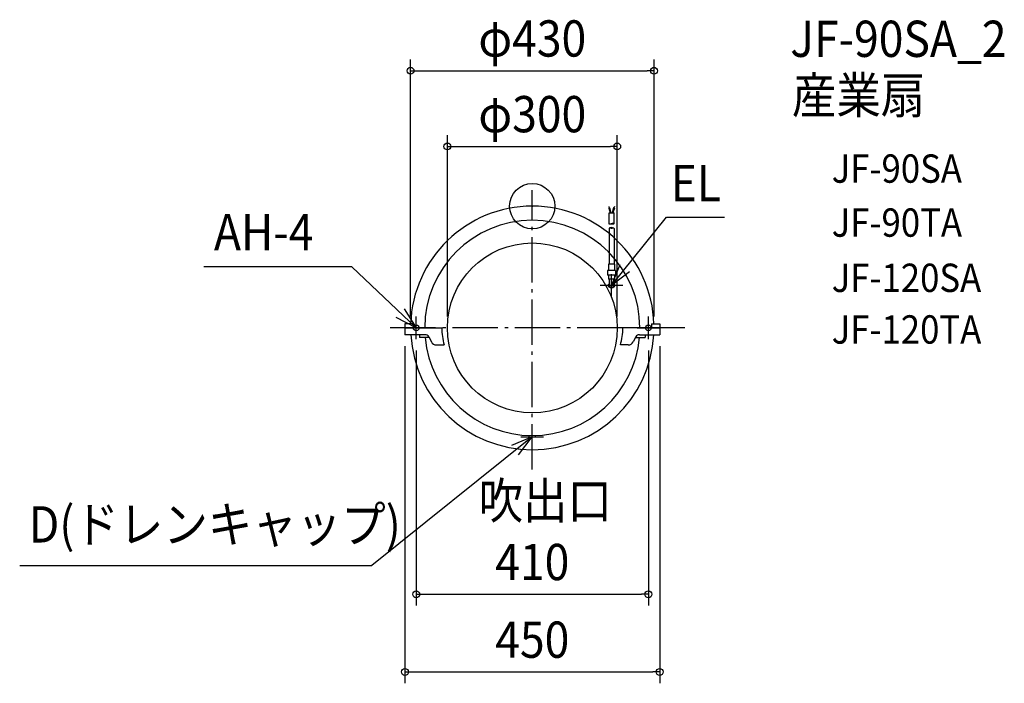
# Model space of a CAD drawing. Extents: x -906 to 834, y -842 to 329.
import ezdxf
from ezdxf.enums import TextEntityAlignment as Align

# ---------------------------------------------------------------- set-up
doc = ezdxf.new("R2010")
doc.units = 0
doc.header["$LTSCALE"] = 20
doc.header["$PDMODE"] = 3
doc.header["$PDSIZE"] = -2
doc.linetypes.add('DASHDOT', pattern=[5.5, 4, -0.6, 0.3, -0.6])
for name, color, linetype in [('ARRANGE', 1, 'CONTINUOUS'), ('BASIS', 6, 'DASHDOT'), ('DETAIL', 5, 'CONTINUOUS'), ('ETC', 61, 'CONTINUOUS'), ('FIX', 11, 'CONTINUOUS'), ('NOTE', 4, 'CONTINUOUS'), ('OUTLINE', 3, 'CONTINUOUS'), ('SIZE', 30, 'CONTINUOUS')]:
    doc.layers.add(name, color=color, linetype=linetype)
doc.styles.get("Standard").update_dxf_attribs({"font": 'SIMPLEX.shx', "width": 0.9, "height": 64, "bigfont": 'BIGFONT.shx'})

msp = doc.modelspace()

# ---------------------------------------------------------------- linework, layer by layer
at = {"layer": 'ARRANGE', "color": 1, "linetype": 'CONTINUOUS'}
msp.add_circle((0, 0), 40, dxfattribs=at)
msp.add_point((0, 0), dxfattribs=at)
at = {"layer": 'BASIS', "color": 6, "linetype": 'DASHDOT'}
for p, q in [((0, -464.7), (0, 28.2)), ((269.2, -215), (-255.8, -215))]:
    msp.add_line(p, q, dxfattribs=at)
at = {"layer": 'DETAIL', "color": 5, "linetype": 'CONTINUOUS'}
for p, q in [((135, -0.7), (135.7, -3.3)), ((135, -3.5), (136.4, -3.1)), ((135, -3.5), (137.5, -12.1)), ((135.5, -12.1), (144.5, -12.1)), ((135.5, -31.7), (135.5, -12.1)), ((136.4, -3.1), (139, -12.1)), ((143.6, -3.1), (141, -12.1)), ((145, -3.5), (142.5, -12.1)), ((145, -3.5), (143.6, -3.1)), ((145, -0.7), (144.3, -3.3)), ((144.5, -30.9), (144.5, -12.1)), ((136.1, -31.9), (135.5, -31.7)), ((136.8, -32), (136.1, -31.9)), ((137.6, -31.9), (136.8, -32)), ((138.4, -31.6), (137.6, -31.9)), ((139.1, -31.3), (138.4, -31.6)), ((138.4, -31.6), (138.4, -31.6)), ((139.5, -31.8), (138.9, -31.4)), ((139.8, -31.1), (139.1, -31.3)), ((140.5, -32), (139.5, -31.8)), ((140.5, -31), (139.8, -31.1)), ((139.8, -31.1), (139.8, -31.1)), ((141.3, -30.9), (140.5, -31)), ((141.1, -32), (140.5, -32)), ((140.5, -32), (140.5, -32)), ((141.8, -32), (141.1, -32)), ((142.1, -30.7), (141.3, -30.9)), ((141.3, -30.9), (141.3, -30.9)), ((142.4, -32), (141.8, -32)), ((141.8, -32), (141.8, -32)), ((142.9, -30.5), (142.1, -30.7)), ((142.9, -31.9), (142.4, -32)), ((143.7, -30.6), (142.9, -30.5)), ((142.9, -30.5), (142.9, -30.5)), ((143.5, -31.7), (142.9, -31.9)), ((142.9, -31.9), (142.9, -31.9)), ((143.9, -31.4), (143.5, -31.7)), ((144.5, -30.9), (143.7, -30.6)), ((144.5, -30.9), (143.9, -31.4)), ((136.7, -38.5), (135.5, -38.6)), ((135.5, -38.6), (135.5, -102.6)), ((137.7, -38.5), (136.7, -38.5)), ((138, -38.2), (137.4, -38.5)), ((138.4, -38.7), (137.7, -38.5)), ((137.7, -38.5), (137.7, -38.5)), ((138.7, -38.1), (138, -38.2)), ((139.1, -38.9), (138.4, -38.7)), ((139.8, -38), (138.7, -38.1)), ((138.7, -38.1), (138.7, -38.1)), ((139.9, -39.2), (139.1, -38.9)), ((139.1, -38.9), (139.1, -38.9)), ((140.9, -38.2), (139.8, -38)), ((140.7, -39.2), (139.9, -39.2)), ((141.2, -39), (140.7, -39.2)), ((140.7, -39.2), (140.7, -39.2)), ((141.5, -38.4), (140.9, -38.2)), ((140.9, -38.2), (140.9, -38.2)), ((141.8, -38.8), (141.2, -39)), ((142, -38.7), (141.5, -38.4)), ((142.6, -38.6), (141.8, -38.8)), ((141.8, -38.8), (141.8, -38.8)), ((143.5, -38.7), (142.6, -38.6)), ((144.1, -39), (143.5, -38.7)), ((143.5, -38.7), (143.5, -38.7)), ((144.5, -39.4), (144.1, -39)), ((144.5, -39.4), (144.5, -102.6)), ((145.5, -102.6), (134.5, -102.6)), ((134.5, -102.6), (134.5, -113.9)), ((145.5, -102.6), (145.5, -113.9)), ((146.9, -113.9), (133.1, -113.9)), ((133.1, -113.9), (133.1, -121.7)), ((146.9, -121.7), (133.1, -121.7)), ((134.5, -121.7), (134.5, -128.7)), ((145.5, -121.7), (145.5, -128.7)), ((146.9, -113.9), (146.9, -121.7)), ((145.5, -128.7), (134.5, -128.7)), ((135.5, -128.7), (135.5, -141.2)), ((144.5, -128.7), (144.5, -141.2)), ((-225, -208), (-225, -227)), ((-210.5, -208), (-225, -208)), ((-210.5, -208), (-210.5, -215)), ((210.5, -208), (225, -208)), ((210.5, -208), (210.5, -215)), ((225, -208), (225, -227)), ((-225, -215), (-160, -215)), ((225, -215), (160, -215)), ((-189.2, -227), (-225, -227)), ((-199.5, -227), (-199.5, -232)), ((-182.3, -232), (-199.5, -232)), ((-183, -230.7), (-178.3, -239.7)), ((183, -230.7), (178.3, -239.7)), ((182.3, -232), (199.5, -232)), ((189.2, -227), (225, -227)), ((199.5, -227), (199.5, -232)), ((-169.4, -245), (-155.6, -245)), ((169.4, -245), (155.6, -245)), ((-5.5, -407), (-5.5, -404.9)), ((-5.5, -407), (5.5, -407)), ((5.5, -407), (5.5, -404.9))]:
    msp.add_line(p, q, dxfattribs=at)
msp.add_circle((0, -215), 150, dxfattribs=at)
for centre, radius, start, end in [((0, -215), 215, 1.8658, 178.1342), ((0, -215), 190, 0, 180), ((136.8, -140.1), 2.83, 140.9293, 178.9687), ((138, -140.9), 4.32, 125.821, 141.8035), ((136.8, -140.1), 1.77, 135.7932, 178.094), ((142.5, -140.4), 3.58, 36.5428, 55.8327), ((143.3, -140), 1.73, 1.4567, 44.6561), ((143.2, -140.1), 2.83, 1.0313, 39.0707), ((136.8, -139.9), 2.83, 181.0313, 219.0707), ((138.2, -138.9), 4.51, 218.4507, 237.7406), ((136.8, -139.9), 1.79, 182.0527, 225.2521), ((138.1, -138.7), 3.62, 223.9148, 242.5059), ((139.3, -137.1), 6.64, 237.5641, 252.4473), ((139.3, -136.5), 6.1, 242.2118, 255.3274), ((140, -135.1), 8.79, 252.4355, 270.2018), ((140, -134), 8.68, 255.2907, 270.2067), ((140, -134), 8.68, 269.7933, 284.7093), ((140, -135.1), 8.79, 269.7982, 287.5645), ((140.7, -136.5), 6.1, 284.6726, 297.7882), ((140.7, -137.1), 6.64, 287.5527, 302.4359), ((141.9, -138.7), 3.62, 297.4941, 316.0852), ((141.8, -138.9), 4.51, 302.2594, 321.5493), ((143.2, -139.9), 1.79, 314.7479, 357.9473), ((143.2, -139.9), 2.83, 320.9293, 358.9687), ((-55, -215), 105, 180, 196.6015), ((55, -215), 105, 343.3985, 0), ((0, -215), 215, 183.1996, 356.8004), ((-189.2, -234), 7, 27.8978, 90), ((0, -215), 190, 185.1333, 354.8667), ((-169.4, -235), 10, 207.8978, 270), ((169.4, -235), 10, 270, 332.1022), ((189.2, -234), 7, 90, 152.1022)]:
    msp.add_arc(centre, radius, start, end, dxfattribs=at)
at = {"layer": 'FIX', "color": 11, "linetype": 'CONTINUOUS'}
for centre in [(-205, -215), (205, -215)]:
    msp.add_circle(centre, 5, dxfattribs=at)
at = {"layer": 'NOTE', "color": 4, "linetype": 'CONTINUOUS'}
for p, q in [((140, -140), (237.2, -19.7)), ((237.2, -19.7), (339.7, -19.7)), ((140, -140), (155.4, -103.1)), ((-319, -107.2), (-580, -107.2)), ((-205, -215), (-319, -107.2)), ((171.8, -115.7), (140, -140)), ((140, -160), (140, -120)), ((160, -140), (120, -140)), ((-226.3, -181.1), (-205, -215)), ((-205, -215), (-240.4, -196.3)), ((-205, -235), (-205, -195)), ((205, -235), (205, -195)), ((-185, -215), (-225, -215)), ((185, -215), (225, -215)), ((0, -427), (0, -387)), ((0, -407), (-283.6, -634.6)), ((0, -407), (-36.9, -422.5)), ((-24.2, -438.9), (0, -407)), ((-20, -407), (20, -407)), ((-905.6, -634.6), (-283.6, -634.6))]:
    msp.add_line(p, q, dxfattribs=at)
at = {"layer": 'OUTLINE', "color": 3, "linetype": 'CONTINUOUS'}
for p, q in [((-225, -208), (-225, -227)), ((-214.9, -208), (-225, -208)), ((214.9, -208), (225, -208)), ((225, -208), (225, -227)), ((-214.7, -227), (-225, -227)), ((214.7, -227), (225, -227))]:
    msp.add_line(p, q, dxfattribs=at)
for start, end in [(1.8658, 178.1342), (183.1996, 356.8004)]:
    msp.add_arc((0, -215), 215, start, end, dxfattribs=at)
at = {"layer": 'SIZE', "color": 30, "linetype": 'CONTINUOUS'}
for p, q in [((-215, -195), (-215, 259)), ((215, -195), (215, 259)), ((-215, 239), (-203, 239)), ((-203, 239), (203, 239)), ((215, 239), (203, 239)), ((-150, -195), (-150, 125.4)), ((150, -195), (150, 125.4)), ((-150, 105.4), (-138, 105.4)), ((-138, 105.4), (138, 105.4)), ((150, 105.4), (138, 105.4)), ((-225, -247), (-225, -842.3)), ((-205, -255), (-205, -705.2)), ((205, -255), (205, -705.2)), ((225, -247), (225, -842.3)), ((-205, -685.2), (-193, -685.2)), ((-193, -685.2), (193, -685.2)), ((205, -685.2), (193, -685.2)), ((-225, -822.3), (-213, -822.3)), ((-213, -822.3), (213, -822.3)), ((225, -822.3), (213, -822.3))]:
    msp.add_line(p, q, dxfattribs=at)
for centre in [(-215, 239), (215, 239), (-150, 105.4), (150, 105.4), (-205, -685.2), (205, -685.2), (-225, -822.3), (225, -822.3)]:
    msp.add_circle(centre, 6, dxfattribs=at)

# ---------------------------------------------------------------- texts
at = {"layer": 'ETC', "color": 61, "linetype": 'CONTINUOUS', "width": 0.9}
for s, height, p in [('JF-90SA_2', 64, (455.7, 263.4)), ('産業扇', 64, (458.6, 163.7)), ('JF-90SA', 50, (528.9, 41.3)), ('JF-90TA', 50, (528.9, -54)), ('JF-120SA', 50, (528.9, -151.5)), ('JF-120TA', 50, (528.9, -242.7))]:
    msp.add_text(s, height=height, dxfattribs=at).set_placement(p)
at = {"layer": 'NOTE', "color": 4, "linetype": 'CONTINUOUS', "width": 0.9}
for s, p in [('EL', (244.5, 8.7)), ('AH-4', (-562.4, -77.9)), ('吹出口', (-95, -552)), ('D(ドレンキャップ)', (-889.6, -593.8))]:
    msp.add_text(s, height=64, dxfattribs=at).set_placement(p)
at = {"layer": 'SIZE', "color": 30, "linetype": 'CONTINUOUS', "width": 0.9}
for s, p in [('φ430', (0, 264)), ('φ300', (0, 130.4)), ('410', (0, -660.2)), ('450', (0, -797.3))]:
    msp.add_text(s, height=64, dxfattribs=at).set_placement(p, align=Align.CENTER)

doc.saveas('drawing.dxf')
